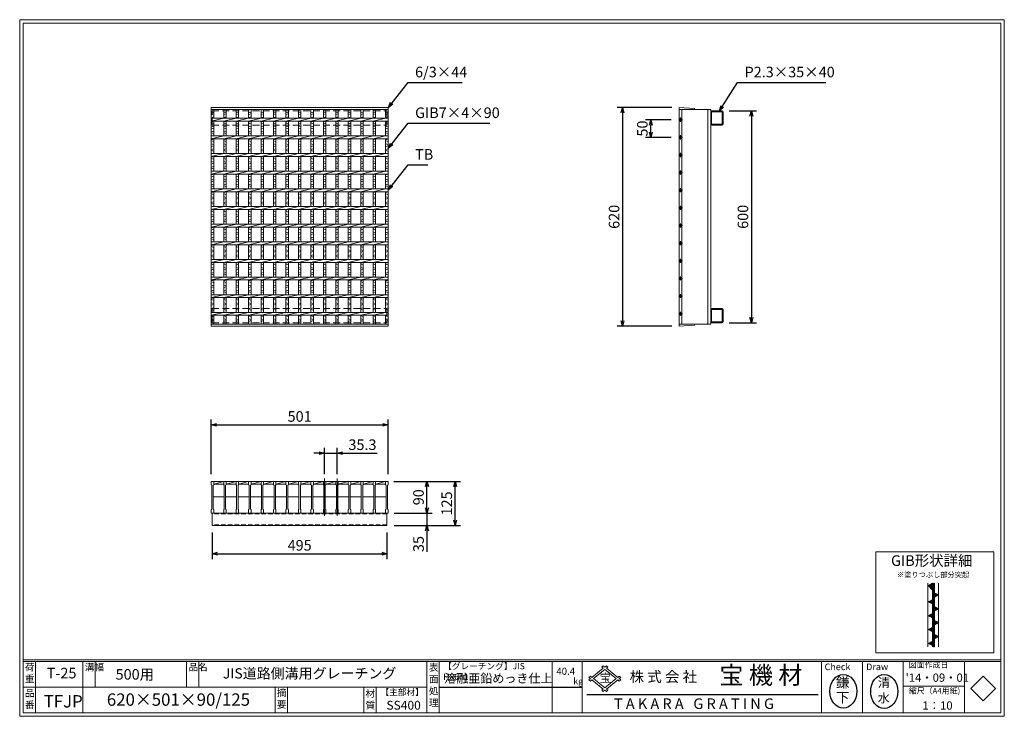
# Model space of a CAD drawing. Units: millimetres. Extents: x 0 to 2790, y 0 to 1973.
import ezdxf

# ---------------------------------------------------------------- set-up
doc = ezdxf.new("R2010")
doc.units = ezdxf.units.MM
doc.linetypes.add('CENTER', pattern=[10, 6.25, -1.25, 1.25, -1.25])
doc.linetypes.add('HIDDEN', pattern=[9.525, 6.35, -3.175])
for name, color, linetype, lineweight in [('エンボス', 4, 'Continuous', 5), ('寸法線', 2, 'Continuous', 9), ('嵩上平面', 112, 'HIDDEN', 13), ('嵩上断面', 112, 'Continuous', 13), ('本体', 7, 'Continuous', 13)]:
    doc.layers.add(name, color=color, linetype=linetype, lineweight=lineweight)
doc.layers.add('外枠', color=7, linetype='Continuous')
doc.dimstyles.new('ISO-25', dxfattribs={"dimscale": 10, "dimtxt": 3, "dimasz": 1.5, "dimexe": 1.5, "dimexo": 2, "dimgap": 0.5, "dimtad": 1, "dimdsep": 46, "dimtxsty": 'Standard', "dimblk": 'OPEN30', "dimcen": 2.5, "dimadec": 0, "dimazin": 0, "dimtfac": 1, "dimtmove": 0, "dimatfit": 0, "dimldrblk": 'OPEN30', "dimfxl": 1, "dimarcsym": 0})

# ---------------------------------------------------------------- blocks, each defined once
blk = doc.blocks.new('TB8')
at = {"layer": '本体', "color": 1, "linetype": 'CENTER', "ltscale": 0.3}
for p, q in [((10, 0), (-2, 0)), ((4, 6), (4, -6))]:
    blk.add_line(p, q, dxfattribs=at)
at = {"layer": '本体', "color": 0, "linetype": 'Continuous'}
blk.add_circle((4, 0), 4, dxfattribs=at)
blk = doc.blocks.new('_Open30')
at = {"color": 0, "linetype": 'ByBlock', "lineweight": -2}
for p, q in [((-1, 0.27), (0, 0)), ((0, 0), (-1, -0.27)), ((0, 0), (-1, 0))]:
    blk.add_line(p, q, dxfattribs=at)
blk = doc.blocks.new('*D7')
at = {"layer": 'Defpoints', "color": 0, "linetype": 'Continuous'}
for p in [(899.1, 745.5), (863.8, 665.5), (899.1, 665.5)]:
    blk.add_point(p, dxfattribs=at)
at = {"layer": '寸法線', "color": 0, "linetype": 'Continuous', "lineweight": -2}
for p, q in [((863.8, 685.5), (863.8, 760.5)), ((899.1, 685.5), (899.1, 760.5)), ((848.8, 745.5), (833.8, 745.5)), ((863.8, 745.5), (899.1, 745.5)), ((914.1, 745.5), (1013.1, 745.5))]:
    blk.add_line(p, q, dxfattribs=at)
at = {"layer": '寸法線', "color": 0, "linetype": 'Continuous', "lineweight": -2, "xscale": 15, "yscale": 15, "zscale": 15}
blk.add_blockref('_Open30', (863.8, 745.5), dxfattribs=at)
at = {"layer": '寸法線', "color": 0, "linetype": 'Continuous', "lineweight": -2, "xscale": 15, "yscale": 15, "zscale": 15, "rotation": 180}
blk.add_blockref('_Open30', (899.1, 745.5), dxfattribs=at)
at = {"layer": '寸法線', "color": 0, "linetype": 'Continuous', "insert": (971.1, 765.5), "char_height": 30, "attachment_point": 5}
blk.add_mtext('35.3', dxfattribs=at)
blk = doc.blocks.new('*D8')
at = {"layer": 'Defpoints', "color": 0, "linetype": 'Continuous'}
for p in [(1043.6, 825.5), (542.6, 665.5), (1043.6, 665.5)]:
    blk.add_point(p, dxfattribs=at)
at = {"layer": '寸法線', "color": 0, "linetype": 'Continuous', "lineweight": -2}
for p, q in [((542.6, 685.5), (542.6, 840.5)), ((1043.6, 685.5), (1043.6, 840.5)), ((557.6, 825.5), (1028.6, 825.5))]:
    blk.add_line(p, q, dxfattribs=at)
at = {"layer": '寸法線', "color": 0, "linetype": 'Continuous', "lineweight": -2, "xscale": 15, "yscale": 15, "zscale": 15, "rotation": 180}
blk.add_blockref('_Open30', (542.6, 825.5), dxfattribs=at)
at = {"layer": '寸法線', "color": 0, "linetype": 'Continuous', "lineweight": -2, "xscale": 15, "yscale": 15, "zscale": 15}
blk.add_blockref('_Open30', (1043.6, 825.5), dxfattribs=at)
at = {"layer": '寸法線', "color": 0, "linetype": 'Continuous', "insert": (793.1, 845.5), "char_height": 30, "attachment_point": 5}
blk.add_mtext('501', dxfattribs=at)
blk = doc.blocks.new('*D9')
at = {"layer": 'Defpoints', "color": 0, "linetype": 'Continuous'}
for p in [(1867.9, 1724.9), (1707.9, 1104.9), (1867.9, 1104.9)]:
    blk.add_point(p, dxfattribs=at)
at = {"layer": '寸法線', "color": 0, "linetype": 'Continuous', "lineweight": -2}
for p, q in [((1847.9, 1724.9), (1692.9, 1724.9)), ((1707.9, 1709.9), (1707.9, 1119.9)), ((1847.9, 1104.9), (1692.9, 1104.9))]:
    blk.add_line(p, q, dxfattribs=at)
at = {"layer": '寸法線', "color": 0, "linetype": 'Continuous', "lineweight": -2, "xscale": 15, "yscale": 15, "zscale": 15}
for p, rotation in [((1707.9, 1724.9), 90), ((1707.9, 1104.9), 270)]:
    blk.add_blockref('_Open30', p, dxfattribs=dict(at, rotation=rotation))
at = {"layer": '寸法線', "color": 0, "linetype": 'Continuous', "insert": (1687.9, 1414.9), "char_height": 30, "attachment_point": 5, "rotation": 90}
blk.add_mtext('620', dxfattribs=at)
blk = doc.blocks.new('*D10')
at = {"layer": 'Defpoints', "color": 0, "linetype": 'Continuous'}
for p in [(1989.9, 1714.9), (1989.9, 1114.9), (2072.9, 1114.9)]:
    blk.add_point(p, dxfattribs=at)
at = {"layer": '寸法線', "color": 0, "linetype": 'Continuous', "lineweight": -2}
for p, q in [((2009.9, 1714.9), (2087.9, 1714.9)), ((2072.9, 1699.9), (2072.9, 1129.9)), ((2009.9, 1114.9), (2087.9, 1114.9))]:
    blk.add_line(p, q, dxfattribs=at)
at = {"layer": '寸法線', "color": 0, "linetype": 'Continuous', "lineweight": -2, "xscale": 15, "yscale": 15, "zscale": 15}
for p, rotation in [((2072.9, 1714.9), 90), ((2072.9, 1114.9), 270)]:
    blk.add_blockref('_Open30', p, dxfattribs=dict(at, rotation=rotation))
at = {"layer": '寸法線', "color": 0, "linetype": 'Continuous', "insert": (2052.9, 1414.9), "char_height": 30, "attachment_point": 5, "rotation": 90}
blk.add_mtext('600', dxfattribs=at)
blk = doc.blocks.new('*D11')
at = {"layer": 'Defpoints', "color": 0, "linetype": 'Continuous'}
for p in [(545.6, 540.5), (1040.6, 540.5), (1040.6, 460.5)]:
    blk.add_point(p, dxfattribs=at)
at = {"layer": '寸法線', "color": 0, "linetype": 'Continuous', "lineweight": -2}
for p, q in [((545.6, 520.5), (545.6, 445.5)), ((1040.6, 520.5), (1040.6, 445.5)), ((560.6, 460.5), (1025.6, 460.5))]:
    blk.add_line(p, q, dxfattribs=at)
at = {"layer": '寸法線', "color": 0, "linetype": 'Continuous', "lineweight": -2, "xscale": 15, "yscale": 15, "zscale": 15, "rotation": 180}
blk.add_blockref('_Open30', (545.6, 460.5), dxfattribs=at)
at = {"layer": '寸法線', "color": 0, "linetype": 'Continuous', "lineweight": -2, "xscale": 15, "yscale": 15, "zscale": 15}
blk.add_blockref('_Open30', (1040.6, 460.5), dxfattribs=at)
at = {"layer": '寸法線', "color": 0, "linetype": 'Continuous', "insert": (793.1, 480.5), "char_height": 30, "attachment_point": 5}
blk.add_mtext('495', dxfattribs=at)
blk = doc.blocks.new('*D12')
at = {"layer": 'Defpoints', "color": 0, "linetype": 'Continuous'}
for p in [(1040.2, 665.5), (1153.8, 665.5), (1040.6, 575.5)]:
    blk.add_point(p, dxfattribs=at)
at = {"layer": '寸法線', "color": 0, "linetype": 'Continuous', "lineweight": -2}
for p, q in [((1060.2, 665.5), (1168.8, 665.5)), ((1153.8, 590.5), (1153.8, 650.5)), ((1060.6, 575.5), (1168.8, 575.5))]:
    blk.add_line(p, q, dxfattribs=at)
at = {"layer": '寸法線', "color": 0, "linetype": 'Continuous', "lineweight": -2, "xscale": 15, "yscale": 15, "zscale": 15}
for p, rotation in [((1153.8, 665.5), 90), ((1153.8, 575.5), 270)]:
    blk.add_blockref('_Open30', p, dxfattribs=dict(at, rotation=rotation))
at = {"layer": '寸法線', "color": 0, "linetype": 'Continuous', "insert": (1133.8, 620.5), "char_height": 30, "attachment_point": 5, "rotation": 90}
blk.add_mtext('90', dxfattribs=at)
blk = doc.blocks.new('*D13')
at = {"layer": 'Defpoints', "color": 0, "linetype": 'Continuous'}
for p in [(1040.2, 665.5), (1233.8, 665.5), (1040.6, 540.5)]:
    blk.add_point(p, dxfattribs=at)
at = {"layer": '寸法線', "color": 0, "linetype": 'Continuous', "lineweight": -2}
for p, q in [((1060.2, 665.5), (1248.8, 665.5)), ((1233.8, 555.5), (1233.8, 650.5)), ((1060.6, 540.5), (1248.8, 540.5))]:
    blk.add_line(p, q, dxfattribs=at)
at = {"layer": '寸法線', "color": 0, "linetype": 'Continuous', "lineweight": -2, "xscale": 15, "yscale": 15, "zscale": 15}
for p, rotation in [((1233.8, 665.5), 90), ((1233.8, 540.5), 270)]:
    blk.add_blockref('_Open30', p, dxfattribs=dict(at, rotation=rotation))
at = {"layer": '寸法線', "color": 0, "linetype": 'Continuous', "insert": (1213.8, 603), "char_height": 30, "attachment_point": 5, "rotation": 90}
blk.add_mtext('125', dxfattribs=at)
blk = doc.blocks.new('*D14')
at = {"layer": 'Defpoints', "color": 0, "ltscale": 3}
for p in [(1787.9, 1689.9), (1865.9, 1689.9), (1865.9, 1639.9)]:
    blk.add_point(p, dxfattribs=at)
at = {"layer": '寸法線', "color": 0, "lineweight": -2, "ltscale": 3}
for p, q in [((1845.9, 1689.9), (1772.9, 1689.9)), ((1787.9, 1654.9), (1787.9, 1674.9)), ((1845.9, 1639.9), (1772.9, 1639.9))]:
    blk.add_line(p, q, dxfattribs=at)
at = {"layer": '寸法線', "color": 0, "lineweight": -2, "ltscale": 3, "xscale": 15, "yscale": 15, "zscale": 15}
for p, rotation in [((1787.9, 1689.9), 90), ((1787.9, 1639.9), 270)]:
    blk.add_blockref('_Open30', p, dxfattribs=dict(at, rotation=rotation))
at = {"layer": '寸法線', "color": 0, "ltscale": 3, "insert": (1767.9, 1664.9), "char_height": 30, "attachment_point": 5, "rotation": 90}
blk.add_mtext('50', dxfattribs=at)
blk = doc.blocks.new('*D25')
at = {"layer": 'Defpoints', "color": 0, "ltscale": 3}
for p in [(1043.8, 575.5), (1040.6, 540.5), (1153.8, 540.5)]:
    blk.add_point(p, dxfattribs=at)
at = {"layer": '寸法線', "color": 0, "lineweight": -2, "ltscale": 3}
for p, q in [((1153.8, 590.5), (1153.8, 605.5)), ((1063.8, 575.5), (1168.8, 575.5)), ((1153.8, 575.5), (1153.8, 540.5)), ((1060.6, 540.5), (1168.8, 540.5)), ((1153.8, 525.5), (1153.8, 465.5))]:
    blk.add_line(p, q, dxfattribs=at)
at = {"layer": '寸法線', "color": 0, "lineweight": -2, "ltscale": 3, "xscale": 15, "yscale": 15, "zscale": 15}
for p, rotation in [((1153.8, 575.5), 270), ((1153.8, 540.5), 90)]:
    blk.add_blockref('_Open30', p, dxfattribs=dict(at, rotation=rotation))
at = {"layer": '寸法線', "color": 0, "ltscale": 3, "insert": (1133.8, 488), "char_height": 30, "attachment_point": 5, "rotation": 90}
blk.add_mtext('35', dxfattribs=at)
blk = doc.blocks.new('GIB詳細')
at = {"layer": 'エンボス', "linetype": 'Continuous'}
h = blk.add_hatch(dxfattribs=at)
h.set_pattern_fill('ANSI31', color=256, scale=0.5, style=0)
h.set_pattern_definition([(45, (8.5257, -12.7679), (-1.122532, 1.122532), [])])
h.paths.add_polyline_path([(26.7, 40.2), (37.9, 45.8), (37.9, 46.6), (26.7, 52.2), (26.7, 79.2), (20.6, 79.2), (8.5, 73.2), (20.6, 59.8), (20.6, 32.6), (8.5, 26.5), (20.6, 20.5), (20.6, -6.7), (8.5, -12.8), (20.6, -18.8), (20.6, -46), (8.5, -52.1), (20.6, -58.1), (20.6, -85.3), (8.5, -91.4), (20.6, -97.4), (20.6, -100.8), (26.7, -100.8), (26.7, -77.8), (37.9, -72.2), (37.9, -71.3), (26.7, -65.7), (26.7, -38.5), (37.9, -32.9), (37.9, -32), (26.7, -26.4), (26.7, 0.8), (37.9, 6.5), (37.9, 7.3), (26.7, 12.9)])
at = {"layer": 'エンボス', "linetype": 'Continuous', "lineweight": 0}
for p, q in [((8.5, 73.2), (20.6, 79.2)), ((8.5, 73.2), (20.6, 59.8)), ((8.5, 26.5), (20.6, 32.6)), ((38.8, 46.2), (26.7, 52.2)), ((38.8, 46.2), (26.7, 40.2)), ((8.5, 26.5), (20.6, 20.5)), ((20.6, 20.5), (20.6, -6.7)), ((38.8, 6.9), (26.7, 12.9)), ((38.8, 6.9), (26.7, 0.8)), ((26.7, 0.8), (26.7, -26.4)), ((8.5, -12.8), (20.6, -6.7)), ((8.5, -12.8), (20.6, -18.8)), ((20.6, -18.8), (20.6, -46)), ((38.8, -32.4), (26.7, -26.4)), ((38.8, -32.4), (26.7, -26.4)), ((8.5, -52.1), (20.6, -46)), ((8.5, -52.1), (20.6, -58.1)), ((38.8, -32.4), (26.7, -38.5)), ((38.8, -32.4), (26.7, -38.5)), ((26.7, -38.5), (26.7, -65.7)), ((20.6, -58.1), (20.6, -85.3)), ((38.8, -71.7), (26.7, -65.7)), ((38.8, -71.7), (26.7, -65.7)), ((38.8, -71.7), (26.7, -65.7)), ((38.8, -71.7), (26.7, -77.8)), ((38.8, -71.7), (26.7, -77.8)), ((38.8, -71.7), (26.7, -77.8)), ((26.7, -77.8), (26.7, -100.8)), ((8.5, -91.4), (20.6, -85.3)), ((8.5, -91.4), (20.6, -97.4)), ((20.6, -97.4), (20.6, -100.8))]:
    blk.add_line(p, q, dxfattribs=at)
at = {"layer": 'エンボス', "lineweight": 0}
for p, q in [((20.6, 59.8), (20.6, 32.6)), ((26.7, 79.2), (26.7, 52.2)), ((26.7, 40.2), (26.7, 12.9)), ((26.7, 38.6), (26.7, 12.9))]:
    blk.add_line(p, q, dxfattribs=at)
at = {"layer": '本体', "lineweight": 0}
for p, q in [((7.7, 79.2), (7.7, -100.8)), ((37.9, 79.2), (37.9, -100.8))]:
    blk.add_line(p, q, dxfattribs=at)
at = {"layer": '本体', "linetype": 'Continuous'}
blk.add_lwpolyline([(-139.6, 168.6), (194.7, 168.6), (194.7, -117.6), (-139.6, -117.6)], close=True, dxfattribs=at)
at = {"layer": '本体', "linetype": 'Continuous', "lineweight": 0, "insert": (-96.9, 158.3), "char_height": 30, "width": 252.84, "attachment_point": 1}
blk.add_mtext('GIB形状詳細', dxfattribs=at)
at = {"layer": '本体', "linetype": 'Continuous', "insert": (-79.9, 111), "char_height": 15, "width": 230.696, "attachment_point": 1}
blk.add_mtext('※塗りつぶし部分突起', dxfattribs=at)
blk = doc.blocks.new('清水')
at = {"layer": '外枠', "linetype": 'Continuous'}
blk.add_ellipse((62, -85), major_axis=(0, -48.1), ratio=0.8, dxfattribs=at)
at = {"layer": '外枠', "linetype": 'Continuous', "char_height": 25, "attachment_point": 1}
for s, insert, width in [('{\\fHG正楷書体-PRO|b0|i0|c128|p65;清}', (44, -47.7), 37.861), ('{\\fHG正楷書体-PRO|b0|i0|c128|p65;水}', (43.6, -91.3), 38.034)]:
    blk.add_mtext(s, dxfattribs=dict(at, insert=insert, width=width))
blk = doc.blocks.new('鎌下')
at = {"layer": '外枠', "linetype": 'Continuous'}
blk.add_ellipse((61.7, -84.6), major_axis=(0, -47.9), ratio=0.8, dxfattribs=at)
at = {"layer": '外枠', "linetype": 'Continuous', "char_height": 28.175, "width": 43.853, "attachment_point": 1}
for s, insert in [('{\\fHGSeikaishotaiPRO|b0|i0|c128|p65;鎌}', (40.6, -45.6)), ('{\\fHGSeikaishotaiPRO|b0|i0|c128|p65;下}', (40.6, -88.1))]:
    blk.add_mtext(s, dxfattribs=dict(at, insert=insert))
blk = doc.blocks.new('*U29')
at = {"layer": '本体', "linetype": 'Continuous'}
for p, q in [((-16.9, 45), (11.4, 45)), ((-16.9, 37), (11.4, 45)), ((-16.9, 37), (11.4, 37)), ((-18.4, 1), (12.9, 1))]:
    blk.add_line(p, q, dxfattribs=at)
at = {"layer": '本体'}
for p, q in [((11.4, 45), (18.4, 45)), ((11.4, 45), (11.4, 35)), ((11.4, 35), (12.9, 34)), ((12.9, 34), (12.9, -34)), ((18.4, 35), (16.9, 34)), ((16.9, 34), (16.9, -34)), ((18.4, 45), (18.4, 35)), ((11.4, -35), (12.9, -34)), ((11.4, -45), (11.4, -35)), ((11.4, -45), (18.4, -45)), ((18.4, -35), (16.9, -34)), ((18.4, -45), (18.4, -35))]:
    blk.add_line(p, q, dxfattribs=at)
blk = doc.blocks.new('*U30')
at = {"layer": '本体', "color": 0, "linetype": 'ByBlock', "lineweight": -2}
for p in [(0, 0), (35.3, 0), (70.6, 0), (105.9, 0), (141.2, 0), (176.5, 0), (211.8, 0), (247.1, 0), (282.4, 0), (317.7, 0), (353, 0), (388.3, 0), (423.6, 0)]:
    blk.add_blockref('*U29', p, dxfattribs=at)
blk = doc.blocks.new('*U31')
at = {"layer": 'エンボス', "linetype": 'Continuous'}
for p, q in [((14.15, 296.800094), (21.15, 294.800094)), ((21.15, 291.800094), (14.15, 289.800094)), ((14.15, 280.800094), (21.15, 282.800094)), ((14.15, 268.5), (21.15, 270.5)), ((21.15, 263.5), (14.15, 265.5)), ((14.15, 256.5), (21.15, 254.5)), ((21.15, 251.5), (14.15, 249.5)), ((14.15, 240.5), (21.15, 242.5)), ((21.15, 235.5), (14.15, 237.5)), ((14.15, 218.5), (21.15, 220.5)), ((21.15, 213.5), (14.15, 215.5)), ((14.15, 206.5), (21.15, 204.5)), ((21.15, 201.5), (14.15, 199.5)), ((14.15, 190.5), (21.15, 192.5)), ((21.15, 185.5), (14.15, 187.5)), ((14.15, 168.5), (21.15, 170.5)), ((21.15, 163.5), (14.15, 165.5)), ((14.15, 156.5), (21.15, 154.5)), ((21.15, 151.5), (14.15, 149.5)), ((14.15, 140.5), (21.15, 142.5)), ((21.15, 135.5), (14.15, 137.5)), ((14.15, 118.5), (21.15, 120.5)), ((21.15, 113.5), (14.15, 115.5)), ((14.15, 106.5), (21.15, 104.5)), ((21.15, 101.5), (14.15, 99.5)), ((14.15, 90.5), (21.15, 92.5)), ((21.15, 85.5), (14.15, 87.5)), ((14.15, 68.5), (21.15, 70.5)), ((21.15, 63.5), (14.15, 65.5)), ((14.15, 56.5), (21.15, 54.5)), ((21.15, 51.5), (14.15, 49.5)), ((14.15, 40.5), (21.15, 42.5)), ((21.15, 35.5), (14.15, 37.5)), ((14.15, 18.5), (21.15, 20.5)), ((21.15, 13.5), (14.15, 15.5)), ((14.15, 6.5), (21.15, 4.5)), ((21.15, 1.5), (14.15, -0.5)), ((14.15, -9.5), (21.15, -7.5)), ((21.15, -14.5), (14.15, -12.5)), ((14.15, -31.5), (21.15, -29.5)), ((21.15, -36.5), (14.15, -34.5)), ((14.15, -43.5), (21.15, -45.5)), ((21.15, -48.5), (14.15, -50.5)), ((14.15, -59.5), (21.15, -57.5)), ((21.15, -64.5), (14.15, -62.5)), ((14.15, -81.5), (21.15, -79.5)), ((21.15, -86.5), (14.15, -84.5)), ((14.15, -93.5), (21.15, -95.5)), ((21.15, -98.5), (14.15, -100.5)), ((14.15, -109.5), (21.15, -107.5)), ((21.15, -114.5), (14.15, -112.5)), ((14.15, -131.5), (21.15, -129.5)), ((21.15, -136.5), (14.15, -134.5)), ((14.15, -143.5), (21.15, -145.5)), ((21.15, -148.5), (14.15, -150.5)), ((14.15, -159.5), (21.15, -157.5)), ((21.15, -164.5), (14.15, -162.5)), ((14.15, -181.5), (21.15, -179.5)), ((21.15, -186.5), (14.15, -184.5)), ((14.15, -193.5), (21.15, -195.5)), ((21.15, -198.5), (14.15, -200.5)), ((14.15, -209.5), (21.15, -207.5)), ((21.15, -214.5), (14.15, -212.5)), ((14.15, -231.5), (21.15, -229.5)), ((21.15, -236.5), (14.15, -234.5)), ((14.15, -243.5), (21.15, -245.5)), ((21.15, -248.5), (14.15, -250.5)), ((14.15, -259.5), (21.15, -257.5)), ((21.15, -264.5), (14.15, -262.5)), ((14.15, -280.431334), (21.15, -282.431334)), ((14.15, -289.199906), (21.15, -291.199906)), ((21.15, -294.199906), (14.15, -296.199906))]:
    blk.add_line(p, q, dxfattribs=at)
at = {"layer": '本体', "linetype": 'Continuous'}
for p, q in [((-21.15, 271), (14.15, 279)), ((14.15, 304), (14.15, 279)), ((21.15, 304), (21.15, 279)), ((14.15, 271), (14.15, 229)), ((21.15, 271), (21.15, 229)), ((-21.15, 221), (14.15, 229)), ((14.15, 221), (14.15, 179)), ((21.15, 221), (21.15, 179)), ((-21.15, 171), (14.15, 179)), ((14.15, 171), (14.15, 129)), ((21.15, 171), (21.15, 129)), ((-21.15, 121), (14.15, 129)), ((14.15, 121), (14.15, 79)), ((21.15, 121), (21.15, 79)), ((-21.15, 71), (14.15, 79)), ((14.15, 71), (14.15, 29)), ((21.15, 71), (21.15, 29)), ((-21.15, 21), (14.15, 29)), ((14.15, 21), (14.15, -21)), ((21.15, 21), (21.15, -21)), ((-21.15, -29), (14.15, -21)), ((14.15, -29), (14.15, -71)), ((21.15, -29), (21.15, -71)), ((-21.15, -79), (14.15, -71)), ((14.15, -79), (14.15, -121)), ((21.15, -79), (21.15, -121)), ((-21.15, -129), (14.15, -121)), ((14.15, -129), (14.15, -171)), ((21.15, -129), (21.15, -171)), ((-21.15, -179), (14.15, -171)), ((14.15, -179), (14.15, -221)), ((21.15, -179), (21.15, -221)), ((-21.15, -229), (14.15, -221)), ((14.15, -229), (14.15, -271)), ((21.15, -229), (21.15, -271)), ((-21.15, -279), (14.15, -271)), ((14.15, -304), (14.15, -279)), ((21.15, -304), (21.15, -279))]:
    blk.add_line(p, q, dxfattribs=at)
blk = doc.blocks.new('*U32')
at = {"layer": '本体', "color": 0, "linetype": 'ByBlock', "lineweight": -2}
for p in [(0, 0), (35.3, 0), (70.6, 0), (105.9, 0), (141.2, 0), (176.5, 0), (211.8, 0), (247.1, 0), (282.4, 0), (317.7, 0), (353, 0), (388.3, 0), (423.6, 0)]:
    blk.add_blockref('*U31', p, dxfattribs=at)

msp = doc.modelspace()

# ---------------------------------------------------------------- linework, layer by layer
at = {"layer": 'エンボス', "linetype": 'Continuous'}
for p, q in [((542.593, 1711.727), (549.593, 1709.727)), ((549.593, 1706.727), (542.593, 1704.727)), ((1036.593, 1711.727), (1043.593, 1709.727)), ((1043.593, 1706.727), (1036.593, 1704.727)), ((542.593, 1695.727), (549.593, 1697.727)), ((542.593, 1683.427), (549.593, 1685.427)), ((549.593, 1678.427), (542.593, 1680.427)), ((1036.593, 1695.727), (1043.593, 1697.727)), ((1036.593, 1683.427), (1043.593, 1685.427)), ((1043.593, 1678.427), (1036.593, 1680.427)), ((542.593, 1671.427), (549.593, 1669.427)), ((549.593, 1666.427), (542.593, 1664.427)), ((542.593, 1655.427), (549.593, 1657.427)), ((549.593, 1650.427), (542.593, 1652.427)), ((1036.593, 1671.427), (1043.593, 1669.427)), ((1043.593, 1666.427), (1036.593, 1664.427)), ((1036.593, 1655.427), (1043.593, 1657.427)), ((1043.593, 1650.427), (1036.593, 1652.427)), ((542.593, 1633.427), (549.593, 1635.427)), ((549.593, 1628.427), (542.593, 1630.427)), ((542.593, 1621.427), (549.593, 1619.427)), ((1036.593, 1633.427), (1043.593, 1635.427)), ((1043.593, 1628.427), (1036.593, 1630.427)), ((1036.593, 1621.427), (1043.593, 1619.427)), ((549.593, 1616.427), (542.593, 1614.427)), ((542.593, 1605.427), (549.593, 1607.427)), ((549.593, 1600.427), (542.593, 1602.427)), ((1043.593, 1616.427), (1036.593, 1614.427)), ((1036.593, 1605.427), (1043.593, 1607.427)), ((1043.593, 1600.427), (1036.593, 1602.427)), ((542.593, 1583.427), (549.593, 1585.427)), ((549.593, 1578.427), (542.593, 1580.427)), ((542.593, 1571.427), (549.593, 1569.427)), ((549.593, 1566.427), (542.593, 1564.427)), ((1036.593, 1583.427), (1043.593, 1585.427)), ((1043.593, 1578.427), (1036.593, 1580.427)), ((1036.593, 1571.427), (1043.593, 1569.427)), ((1043.593, 1566.427), (1036.593, 1564.427)), ((542.593, 1555.427), (549.593, 1557.427)), ((549.593, 1550.427), (542.593, 1552.427)), ((542.593, 1533.427), (549.593, 1535.427)), ((1036.593, 1555.427), (1043.593, 1557.427)), ((1043.593, 1550.427), (1036.593, 1552.427)), ((1036.593, 1533.427), (1043.593, 1535.427)), ((549.593, 1528.427), (542.593, 1530.427)), ((542.593, 1521.427), (549.593, 1519.427)), ((549.593, 1516.427), (542.593, 1514.427)), ((542.593, 1505.427), (549.593, 1507.427)), ((1043.593, 1528.427), (1036.593, 1530.427)), ((1036.593, 1521.427), (1043.593, 1519.427)), ((1043.593, 1516.427), (1036.593, 1514.427)), ((1036.593, 1505.427), (1043.593, 1507.427)), ((549.593, 1500.427), (542.593, 1502.427)), ((542.593, 1483.427), (549.593, 1485.427)), ((549.593, 1478.427), (542.593, 1480.427)), ((1043.593, 1500.427), (1036.593, 1502.427)), ((1036.593, 1483.427), (1043.593, 1485.427)), ((1043.593, 1478.427), (1036.593, 1480.427)), ((542.593, 1471.427), (549.593, 1469.427)), ((549.593, 1466.427), (542.593, 1464.427)), ((542.593, 1455.427), (549.593, 1457.427)), ((549.593, 1450.427), (542.593, 1452.427)), ((1036.593, 1471.427), (1043.593, 1469.427)), ((1043.593, 1466.427), (1036.593, 1464.427)), ((1036.593, 1455.427), (1043.593, 1457.427)), ((1043.593, 1450.427), (1036.593, 1452.427)), ((542.593, 1433.427), (549.593, 1435.427)), ((549.593, 1428.427), (542.593, 1430.427)), ((1036.593, 1433.427), (1043.593, 1435.427)), ((1043.593, 1428.427), (1036.593, 1430.427)), ((542.593, 1421.427), (549.593, 1419.427)), ((549.593, 1416.427), (542.593, 1414.427)), ((542.593, 1405.427), (549.593, 1407.427)), ((549.593, 1400.427), (542.593, 1402.427)), ((1036.593, 1421.427), (1043.593, 1419.427)), ((1043.593, 1416.427), (1036.593, 1414.427)), ((1036.593, 1405.427), (1043.593, 1407.427)), ((1043.593, 1400.427), (1036.593, 1402.427)), ((542.593, 1383.427), (549.593, 1385.427)), ((549.593, 1378.427), (542.593, 1380.427)), ((542.593, 1371.427), (549.593, 1369.427)), ((1036.593, 1383.427), (1043.593, 1385.427)), ((1043.593, 1378.427), (1036.593, 1380.427)), ((1036.593, 1371.427), (1043.593, 1369.427)), ((549.593, 1366.427), (542.593, 1364.427)), ((542.593, 1355.427), (549.593, 1357.427)), ((549.593, 1350.427), (542.593, 1352.427)), ((1043.593, 1366.427), (1036.593, 1364.427)), ((1036.593, 1355.427), (1043.593, 1357.427)), ((1043.593, 1350.427), (1036.593, 1352.427)), ((542.593, 1333.427), (549.593, 1335.427)), ((549.593, 1328.427), (542.593, 1330.427)), ((542.593, 1321.427), (549.593, 1319.427)), ((549.593, 1316.427), (542.593, 1314.427)), ((1036.593, 1333.427), (1043.593, 1335.427)), ((1043.593, 1328.427), (1036.593, 1330.427)), ((1036.593, 1321.427), (1043.593, 1319.427)), ((1043.593, 1316.427), (1036.593, 1314.427)), ((542.593, 1305.427), (549.593, 1307.427)), ((549.593, 1300.427), (542.593, 1302.427)), ((542.593, 1283.427), (549.593, 1285.427)), ((1036.593, 1305.427), (1043.593, 1307.427)), ((1043.593, 1300.427), (1036.593, 1302.427)), ((1036.593, 1283.427), (1043.593, 1285.427)), ((549.593, 1278.427), (542.593, 1280.427)), ((542.593, 1271.427), (549.593, 1269.427)), ((549.593, 1266.427), (542.593, 1264.427)), ((542.593, 1255.427), (549.593, 1257.427)), ((1043.593, 1278.427), (1036.593, 1280.427)), ((1036.593, 1271.427), (1043.593, 1269.427)), ((1043.593, 1266.427), (1036.593, 1264.427)), ((1036.593, 1255.427), (1043.593, 1257.427)), ((549.593, 1250.427), (542.593, 1252.427)), ((542.593, 1233.427), (549.593, 1235.427)), ((549.593, 1228.427), (542.593, 1230.427)), ((1043.593, 1250.427), (1036.593, 1252.427)), ((1036.593, 1233.427), (1043.593, 1235.427)), ((1043.593, 1228.427), (1036.593, 1230.427)), ((542.593, 1221.427), (549.593, 1219.427)), ((549.593, 1216.427), (542.593, 1214.427)), ((542.593, 1205.427), (549.593, 1207.427)), ((549.593, 1200.427), (542.593, 1202.427)), ((1036.593, 1221.427), (1043.593, 1219.427)), ((1043.593, 1216.427), (1036.593, 1214.427)), ((1036.593, 1205.427), (1043.593, 1207.427)), ((1043.593, 1200.427), (1036.593, 1202.427)), ((542.593, 1183.427), (549.593, 1185.427)), ((549.593, 1178.427), (542.593, 1180.427)), ((1036.593, 1183.427), (1043.593, 1185.427)), ((1043.593, 1178.427), (1036.593, 1180.427)), ((542.593, 1171.427), (549.593, 1169.427)), ((549.593, 1166.427), (542.593, 1164.427)), ((542.593, 1155.427), (549.593, 1157.427)), ((549.593, 1150.427), (542.593, 1152.427)), ((1036.593, 1171.427), (1043.593, 1169.427)), ((1043.593, 1166.427), (1036.593, 1164.427)), ((1036.593, 1155.427), (1043.593, 1157.427)), ((1043.593, 1150.427), (1036.593, 1152.427)), ((542.593, 1134.496), (549.593, 1132.496)), ((542.593, 1125.727), (549.593, 1123.727)), ((549.593, 1120.727), (542.593, 1118.727)), ((1036.593, 1134.496), (1043.593, 1132.496)), ((1036.593, 1125.727), (1043.593, 1123.727)), ((1043.593, 1120.727), (1036.593, 1118.727))]:
    msp.add_line(p, q, dxfattribs=at)
at = {"layer": '外枠', "lineweight": 9, "ltscale": 80}
for p, q in [((2789.511, 1973.269), (0, 1973.269)), ((0, 0), (0, 1973.269)), ((2789.511, 0), (2789.511, 1973.269)), ((0, 0), (2789.511, 0))]:
    msp.add_line(p, q, dxfattribs=at)
at = {"layer": '外枠', "lineweight": 9, "ltscale": 100}
for p, q in [((10, 1963.878), (2780.12, 1963.878)), ((10, 1963.878), (10, 10)), ((2780.12, 1963.878), (2780.12, 10)), ((45, 155.399), (45, 10)), ((179.104, 155.399), (179.104, 10)), ((214.104, 155.399), (214.104, 82.7)), ((472.565, 155.399), (472.565, 82.7)), ((507.565, 155.399), (507.565, 82.7)), ((723.828, 82.7), (723.828, 10)), ((758.828, 82.7), (758.828, 10)), ((974.951, 82.7), (974.951, 10)), ((1009.951, 82.7), (1009.951, 10)), ((10, 10), (2780.12, 10))]:
    msp.add_line(p, q, dxfattribs=at)
at = {"layer": '外枠', "linetype": 'Continuous', "lineweight": 9, "ltscale": 100}
for p, q in [((10, 160.095), (2780.12, 160.095)), ((10, 155.399), (2780.12, 155.399)), ((1153.531, 155.399), (1153.531, 10)), ((1188.532, 155.399), (1188.532, 10)), ((1508.68, 155.399), (1508.68, 10)), ((1593.951, 155.399), (1593.951, 10)), ((1653.436, 142.863), (1649.123, 139.412)), ((1653.436, 142.863), (1657.75, 139.412)), ((1662.064, 142.863), (1657.75, 139.412)), ((1662.064, 142.863), (1666.378, 139.412)), ((2271.731, 155.399), (2271.731, 10)), ((2387.386, 155.399), (2387.386, 10)), ((2503.04, 155.399), (2503.04, 10)), ((2676.662, 155.399), (2676.662, 10)), ((1616.778, 113.536), (1612.464, 110.085)), ((1621.092, 110.085), (1616.778, 113.536)), ((1653.436, 135.961), (1621.092, 110.085)), ((1657.75, 132.51), (1625.405, 106.634)), ((1649.123, 139.412), (1653.436, 135.961)), ((1657.75, 132.51), (1690.095, 106.634)), ((1666.378, 139.412), (1662.064, 135.961)), ((1662.064, 135.961), (1694.409, 110.085)), ((1698.723, 113.536), (1694.409, 110.085)), ((1698.723, 113.536), (1703.037, 110.085)), ((2729.64, 113.462), (2694.775, 78.597)), ((2764.504, 78.597), (2729.64, 113.462)), ((1616.778, 106.634), (1612.464, 110.085)), ((1616.778, 106.634), (1612.464, 103.183)), ((1616.778, 99.732), (1612.464, 103.183)), ((1621.092, 103.183), (1616.778, 99.732)), ((1653.436, 77.307), (1621.092, 103.183)), ((1657.75, 80.758), (1625.405, 106.634)), ((1690.095, 106.634), (1657.75, 80.758)), ((1694.409, 103.183), (1662.064, 77.307)), ((1694.409, 103.183), (1698.723, 99.732)), ((1703.037, 110.085), (1698.723, 106.634)), ((1698.723, 106.634), (1703.037, 103.183)), ((1703.037, 103.183), (1698.723, 99.732)), ((2676.662, 85.048), (2503.04, 85.048)), ((10, 82.7), (1153.53, 82.7)), ((1653.436, 77.307), (1649.123, 73.856)), ((1653.436, 70.405), (1649.123, 73.856)), ((1657.75, 73.856), (1653.436, 70.405)), ((1662.064, 70.405), (1657.75, 73.856)), ((1666.378, 73.856), (1662.064, 77.307)), ((1666.378, 73.856), (1662.064, 70.405)), ((2694.775, 78.597), (2729.64, 43.733)), ((2729.64, 43.733), (2764.504, 78.597))]:
    msp.add_line(p, q, dxfattribs=at)
at = {"layer": '外枠', "ltscale": 3}
for p, q in [((1188.532, 82.7), (1593.951, 82.7)), ((1607.072, 61.671), (2262.174, 61.671))]:
    msp.add_line(p, q, dxfattribs=at)
at = {"layer": '寸法線', "linetype": 'Continuous'}
for p, q in [((863.793, 673.536), (863.793, 567.536)), ((899.093, 673.536), (899.093, 567.536))]:
    msp.add_line(p, q, dxfattribs=at)
at = {"layer": '嵩上平面', "linetype": 'HIDDEN', "lineweight": 9, "ltscale": 3}
for p, q in [((545.593, 1714.927), (1040.593, 1714.927)), ((545.593, 1674.927), (545.593, 1714.927)), ((1040.593, 1714.927), (1040.593, 1674.927)), ((545.593, 1674.927), (1040.593, 1674.927)), ((545.593, 1114.927), (545.593, 1154.927)), ((545.593, 1154.927), (1040.593, 1154.927)), ((1040.593, 1154.927), (1040.593, 1114.927)), ((545.593, 1114.927), (1040.593, 1114.927))]:
    msp.add_line(p, q, dxfattribs=at)
at = {"layer": '嵩上断面'}
for p, q in [((1957.904, 1711.927), (1957.904, 1677.927)), ((1960.904, 1714.927), (1989.904, 1714.927)), ((1992.904, 1711.927), (1992.904, 1677.927)), ((1960.904, 1674.927), (1989.904, 1674.927)), ((1957.904, 1117.927), (1957.904, 1151.927)), ((1960.904, 1154.927), (1989.904, 1154.927)), ((1992.904, 1117.927), (1992.904, 1151.927)), ((1960.904, 1114.927), (1989.904, 1114.927))]:
    msp.add_line(p, q, dxfattribs=at)
at = {"layer": '嵩上断面', "linetype": 'Continuous'}
for p, q in [((545.593, 575.536), (545.593, 540.536)), ((1040.593, 575.536), (545.593, 575.536)), ((1040.593, 575.536), (1040.593, 540.536)), ((1040.593, 540.536), (545.593, 540.536))]:
    msp.add_line(p, q, dxfattribs=at)
at = {"layer": '嵩上断面', "linetype": 'HIDDEN', "ltscale": 2}
for p, q in [((1040.593, 573.236), (545.593, 573.236)), ((1040.593, 542.836), (545.593, 542.836))]:
    msp.add_line(p, q, dxfattribs=at)
at = {"layer": '嵩上断面', "linetype": 'Continuous'}
for points in [[(1960.204, 1677.227), (1990.604, 1677.227), (1990.604, 1712.627), (1960.204, 1712.627)], [(1960.204, 1152.627), (1990.604, 1152.627), (1990.604, 1117.227), (1960.204, 1117.227)]]:
    msp.add_lwpolyline(points, close=True, dxfattribs=at)
at = {"layer": '嵩上断面'}
for centre, start, end in [((1960.904, 1711.927), 90, 180), ((1989.904, 1711.927), 0, 90), ((1960.904, 1677.927), 180, 270), ((1989.904, 1677.927), 270, 0), ((1960.904, 1151.927), 90, 180), ((1989.904, 1151.927), 0, 90), ((1960.904, 1117.927), 180, 270), ((1989.904, 1117.927), 270, 0)]:
    msp.add_arc(centre, 3, start, end, dxfattribs=at)
at = {"layer": '本体', "linetype": 'Continuous'}
for p, q in [((542.593, 1724.927), (1043.593, 1724.927)), ((542.593, 1718.927), (1043.593, 1718.927)), ((542.593, 1718.927), (542.593, 1693.927)), ((549.593, 1718.927), (549.593, 1693.927)), ((1036.593, 1718.927), (1036.593, 1693.927)), ((1043.593, 1718.927), (1043.593, 1693.927)), ((1911.904, 1721.927), (1867.904, 1724.927)), ((1867.904, 1724.927), (1867.904, 1718.927)), ((1867.904, 1718.927), (1957.904, 1718.927)), ((1867.904, 1718.927), (1867.904, 1110.927)), ((1875.904, 1718.927), (1875.904, 1110.927)), ((1911.904, 1718.927), (1911.904, 1721.927)), ((1949.904, 1718.927), (1949.904, 1110.927)), ((1957.904, 1718.927), (1957.904, 1110.927)), ((542.593, 1693.927), (1043.593, 1693.927)), ((542.593, 1685.927), (1043.593, 1685.927)), ((542.593, 1685.927), (542.593, 1643.927)), ((549.593, 1685.927), (549.593, 1643.927)), ((1001.493, 1685.927), (1036.793, 1693.927)), ((1036.593, 1685.927), (1036.593, 1643.927)), ((1043.593, 1685.927), (1043.593, 1643.927)), ((1867.904, 1699.927), (1867.904, 1693.927)), ((542.593, 1643.927), (1043.593, 1643.927)), ((542.593, 1635.927), (1043.593, 1635.927)), ((542.593, 1635.927), (542.593, 1593.927)), ((549.593, 1635.927), (549.593, 1593.927)), ((1001.493, 1635.927), (1036.793, 1643.927)), ((1036.593, 1635.927), (1036.593, 1593.927)), ((1043.593, 1635.927), (1043.593, 1593.927)), ((542.593, 1593.927), (1043.593, 1593.927)), ((1001.493, 1585.927), (1036.793, 1593.927)), ((542.593, 1585.927), (1043.593, 1585.927)), ((542.593, 1585.927), (542.593, 1543.927)), ((549.593, 1585.927), (549.593, 1543.927)), ((1036.593, 1585.927), (1036.593, 1543.927)), ((1043.593, 1585.927), (1043.593, 1543.927)), ((542.593, 1543.927), (1043.593, 1543.927)), ((542.593, 1535.927), (1043.593, 1535.927)), ((542.593, 1535.927), (542.593, 1493.927)), ((549.593, 1535.927), (549.593, 1493.927)), ((1001.493, 1535.927), (1036.793, 1543.927)), ((1036.593, 1535.927), (1036.593, 1493.927)), ((1043.593, 1535.927), (1043.593, 1493.927)), ((542.593, 1493.927), (1043.593, 1493.927)), ((542.593, 1485.927), (1043.593, 1485.927)), ((542.593, 1485.927), (542.593, 1443.927)), ((549.593, 1485.927), (549.593, 1443.927)), ((1001.493, 1485.927), (1036.793, 1493.927)), ((1036.593, 1485.927), (1036.593, 1443.927)), ((1043.593, 1485.927), (1043.593, 1443.927)), ((542.593, 1443.927), (1043.593, 1443.927)), ((542.593, 1435.927), (1043.593, 1435.927)), ((542.593, 1435.927), (542.593, 1393.927)), ((549.593, 1435.927), (549.593, 1393.927)), ((1001.493, 1435.927), (1036.793, 1443.927)), ((1036.593, 1435.927), (1036.593, 1393.927)), ((1043.593, 1435.927), (1043.593, 1393.927)), ((542.593, 1393.927), (1043.593, 1393.927)), ((542.593, 1385.927), (1043.593, 1385.927)), ((542.593, 1385.927), (542.593, 1343.927)), ((549.593, 1385.927), (549.593, 1343.927)), ((1001.493, 1385.927), (1036.793, 1393.927)), ((1036.593, 1385.927), (1036.593, 1343.927)), ((1043.593, 1385.927), (1043.593, 1343.927)), ((542.593, 1343.927), (1043.593, 1343.927)), ((1001.493, 1335.927), (1036.793, 1343.927)), ((542.593, 1335.927), (1043.593, 1335.927)), ((542.593, 1335.927), (542.593, 1293.927)), ((549.593, 1335.927), (549.593, 1293.927)), ((1036.593, 1335.927), (1036.593, 1293.927)), ((1043.593, 1335.927), (1043.593, 1293.927)), ((542.593, 1293.927), (1043.593, 1293.927)), ((542.593, 1285.927), (1043.593, 1285.927)), ((542.593, 1285.927), (542.593, 1243.927)), ((549.593, 1285.927), (549.593, 1243.927)), ((1001.493, 1285.927), (1036.793, 1293.927)), ((1036.593, 1285.927), (1036.593, 1243.927)), ((1043.593, 1285.927), (1043.593, 1243.927)), ((542.593, 1243.927), (1043.593, 1243.927)), ((542.593, 1235.927), (1043.593, 1235.927)), ((542.593, 1235.927), (542.593, 1193.927)), ((549.593, 1235.927), (549.593, 1193.927)), ((1001.493, 1235.927), (1036.793, 1243.927)), ((1036.593, 1235.927), (1036.593, 1193.927)), ((1043.593, 1235.927), (1043.593, 1193.927)), ((542.593, 1193.927), (1043.593, 1193.927)), ((542.593, 1185.927), (1043.593, 1185.927)), ((542.593, 1185.927), (542.593, 1143.927)), ((549.593, 1185.927), (549.593, 1143.927)), ((1001.493, 1185.927), (1036.793, 1193.927)), ((1036.593, 1185.927), (1036.593, 1143.927)), ((1043.593, 1185.927), (1043.593, 1143.927)), ((542.593, 1143.927), (1043.593, 1143.927)), ((1001.493, 1135.927), (1036.793, 1143.927)), ((542.593, 1135.927), (1043.593, 1135.927)), ((542.593, 1110.927), (542.593, 1135.927)), ((549.593, 1110.927), (549.593, 1135.927)), ((1036.593, 1110.927), (1036.593, 1135.927)), ((1043.593, 1110.927), (1043.593, 1135.927)), ((542.593, 1110.927), (1043.593, 1110.927)), ((542.593, 1104.927), (1043.593, 1104.927)), ((1867.904, 1110.927), (1957.904, 1110.927)), ((1867.904, 1104.927), (1867.904, 1110.927)), ((1911.904, 1107.927), (1867.904, 1104.927)), ((1911.904, 1110.927), (1911.904, 1107.927)), ((1008.493, 665.536), (1036.793, 665.536)), ((1008.493, 657.536), (1036.793, 665.536)), ((1008.493, 657.536), (1036.793, 657.536)), ((1006.993, 621.536), (1038.293, 621.536))]:
    msp.add_line(p, q, dxfattribs=at)
at = {"layer": '本体', "ltscale": 3}
for p, q in [((542.593, 1104.927), (542.593, 1724.927)), ((1043.593, 1104.927), (1043.593, 1724.927))]:
    msp.add_line(p, q, dxfattribs=at)
at = {"layer": '本体'}
for p, q in [((542.593, 665.536), (549.593, 665.536)), ((542.593, 665.536), (542.593, 655.536)), ((542.593, 655.536), (544.093, 654.536)), ((544.093, 654.536), (544.093, 586.536)), ((549.593, 655.536), (548.093, 654.536)), ((548.093, 654.536), (548.093, 586.536)), ((549.593, 665.536), (549.593, 655.536)), ((1036.793, 665.536), (1043.793, 665.536)), ((1036.793, 665.536), (1036.793, 655.536)), ((1036.793, 655.536), (1038.293, 654.536)), ((1038.293, 654.536), (1038.293, 586.536)), ((1043.793, 655.536), (1042.293, 654.536)), ((1042.293, 654.536), (1042.293, 586.536)), ((1043.793, 665.536), (1043.793, 655.536)), ((542.593, 585.536), (544.093, 586.536)), ((549.593, 585.536), (548.093, 586.536)), ((1036.793, 585.536), (1038.293, 586.536)), ((1043.793, 585.536), (1042.293, 586.536)), ((542.593, 575.536), (542.593, 585.536)), ((542.593, 575.536), (549.593, 575.536)), ((549.593, 575.536), (549.593, 585.536)), ((1036.793, 575.536), (1036.793, 585.536)), ((1036.793, 575.536), (1043.793, 575.536)), ((1043.793, 575.536), (1043.793, 585.536))]:
    msp.add_line(p, q, dxfattribs=at)

# ---------------------------------------------------------------- block references
msp.add_blockref('GIB詳細', (2565.418, 297.723))
at = {"layer": '外枠', "ltscale": 3}
msp.add_blockref('鎌下', (2271.731, 155.399), dxfattribs=at)
at = {"layer": '本体'}
for name, p in [('*U32', (563.743, 1414.927)), ('*U30', (566.493, 620.536))]:
    msp.add_blockref(name, p, dxfattribs=at)
at = {"layer": '本体', "linetype": 'Continuous'}
for p in [(1867.904, 1689.927), (1867.904, 1639.927), (1867.904, 1589.927), (1867.904, 1539.927), (1867.904, 1489.927), (1867.904, 1439.927), (1867.904, 1389.927), (1867.904, 1339.927), (1867.904, 1289.927), (1867.904, 1239.927), (1867.904, 1189.927), (1867.904, 1139.927)]:
    msp.add_blockref('TB8', p, dxfattribs=at)
at = {"layer": '本体', "ltscale": 3}
msp.add_blockref('清水', (2387.386, 155.399), dxfattribs=at)

# ---------------------------------------------------------------- texts
at = {"layer": '外枠', "linetype": 'Continuous', "lineweight": 9, "ltscale": 100, "attachment_point": 1}
for s, insert, char_height, width in [('荷\\P重', (14.92, 149.332), 20, 30.0799), ('溝幅', (184.435, 149.307), 20, 29.6694), ('品名', (477.896, 149.307), 20, 29.6694), ('JIS道路側溝用グレーチング', (575.554, 136.154), 29, 664.6119), ('表\\P面\\P処\\P理', (1159.385, 148.611), 20, 1015.1375), ('【グレーチング】JIS\u3000H8641', (1199.762, 151.082), 18, 301.8661), ('宝 機 材', (1982.247, 141.531), 50, 269.1378), ('Check', (2280.29, 149.513), 18.7831, 274.13809), ('Draw', (2398.035, 149.513), 18.7831, 274.13809), ('図面作成日', (2518.898, 153.73), 16.4352, 274.1381), ('T-25', (76.617, 137.376), 30, 126.3036), ('500用', (271.752, 133.857), 30, 271.6208), ('溶融亜鉛めっき仕上', (1202.678, 120.138), 25, 1015.1375), ('40.4', (1520.477, 137.5), 20, 1015.1375), ('{\\fＭＳ ゴシック|b0|i0|c128|p49;宝}', (1642.841, 120.818), 23.95394, 23.85059), ('株 式 会 社', (1728.021, 127.167), 30, 282.8297), ("'14・09・01", (2509.986, 121.221), 23.4788, 274.1381), ('kg', (1568.465, 108.414), 18, 25.456), ('品\\P番', (15.057, 75.82), 20, 23.52947), ('TFJP', (67.933, 59.96), 35, 88.8698), ('620×501×90/125', (246.857, 64.818), 35, 532.9183), ('摘\\P要', (728.478, 76.926), 20, 664.6119), ('材\\P質', (979.733, 74.848), 20, 31.38948), ('【主部材】', (1022.193, 77.61), 18, 122.0406), ('縮尺（A4用紙)', (2518.898, 80.525), 16.4352, 274.1381), ('SS400', (1038.975, 43.782), 25, 122.0406), ('T A K A R A   G R A T I N G', (1683.622, 50.715), 30.00024, 539.48276), ('1：10', (2557.587, 42.242), 23.4788, 274.1381)]:
    msp.add_mtext(s, dxfattribs=dict(at, insert=insert, char_height=char_height, width=width))
at = {"layer": '寸法線', "linetype": 'Continuous', "char_height": 30, "attachment_point": 7}
for s, insert in [('6/3×44', (1120.169, 1800.638)), ('P2.3×35×40', (2053.614, 1800.638)), ('GIB7×4×90', (1120.169, 1685.327)), ('TB', (1120.169, 1567.415))]:
    msp.add_mtext(s, dxfattribs=dict(at, insert=insert))

# ---------------------------------------------------------------- dimensions: what is measured, and where the dimension line sits
at = {"layer": '寸法線', "linetype": 'Continuous'}
for base, p1, p2, picture, middle in [((1707.904, 1104.927), (1867.904, 1724.927), (1867.904, 1104.927), '*D9', (1687.904, 1414.927)), ((2072.904, 1114.927), (1989.904, 1714.927), (1989.904, 1114.927), '*D10', (2052.904, 1414.927)), ((1153.793, 665.536), (1040.593, 575.536), (1040.193, 665.536), '*D12', (1133.793, 620.536)), ((1233.793, 665.536), (1040.593, 540.536), (1040.193, 665.536), '*D13', (1213.793, 603.036))]:
    dim = msp.add_linear_dim(base=base, p1=p1, p2=p2, angle=90, dimstyle='ISO-25', dxfattribs=at)
    dim.commit()
    dim.dimension.update_dxf_attribs({"geometry": picture, "text_midpoint": middle})
at = {"layer": '寸法線', "ltscale": 3}
for base, p1, p2, picture, middle in [((1787.904, 1689.927), (1865.904, 1639.927), (1865.904, 1689.927), '*D14', (1767.904, 1664.927)), ((1153.793, 540.536), (1043.793, 575.536), (1040.593, 540.536), '*D25', (1133.793, 488.024))]:
    dim = msp.add_linear_dim(base=base, p1=p1, p2=p2, angle=90, dimstyle='ISO-25', dxfattribs=at)
    dim.commit()
    dim.dimension.update_dxf_attribs({"geometry": picture, "text_midpoint": middle})
at = {"layer": '寸法線', "linetype": 'Continuous'}
dim = msp.add_linear_dim(base=(1043.593, 825.536), p1=(542.593, 665.536), p2=(1043.593, 665.536), dimstyle='ISO-25', override={"dimtmove": 0}, dxfattribs=at)
dim.commit()
dim.dimension.update_dxf_attribs({"geometry": '*D8', "text_midpoint": (793.093, 825.536), "dimtype": 160})
dim = msp.add_linear_dim(base=(899.093, 745.536), p1=(863.793, 665.536), p2=(899.093, 665.536), dimstyle='ISO-25', override={"dimtmove": 0}, dxfattribs=at)
dim.commit()
dim.dimension.update_dxf_attribs({"geometry": '*D7', "text_midpoint": (971.098, 765.536)})
dim = msp.add_linear_dim(base=(1040.593, 460.536), p1=(545.593, 540.536), p2=(1040.593, 540.536), dimstyle='ISO-25', dxfattribs=at)
dim.commit()
dim.dimension.update_dxf_attribs({"geometry": '*D11', "text_midpoint": (793.093, 480.536)})

# ---------------------------------------------------------------- leaders
at = {"layer": '寸法線', "linetype": 'Continuous', "annotation_type": 0, "has_hookline": 1, "hookline_direction": 0}
for points, text_width in [([(1044.458, 1724.927), (1100.169, 1795.638), (1115.169, 1795.638)], 132.944), ([(1982.904, 1714.927), (2033.614, 1795.638), (2048.614, 1795.638)], 230.254), ([(1044.458, 1609.616), (1100.169, 1680.327), (1115.169, 1680.327)], 211.371), ([(1044.458, 1491.704), (1100.169, 1562.415), (1115.169, 1562.415)], 35.787)]:
    msp.add_leader(points, dimstyle='ISO-25', override={"dimgap": 0.5, "dimtad": 1}, dxfattribs=dict(at, text_width=text_width))

doc.saveas('drawing.dxf')
